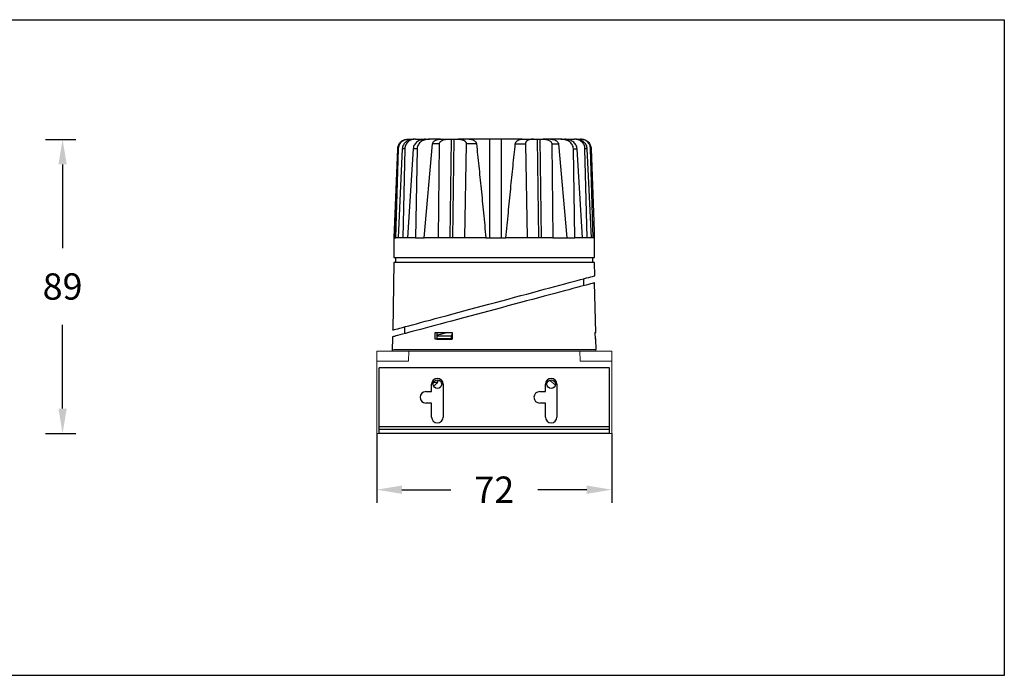
# Model space of a CAD drawing. Units: inches. Extents: x -8460 to -5251, y -32635 to -32342.
# Drawn here: x -6983 to -6683, y -32551 to -32352 of the extents above; entities that cross this region are included whole.
import ezdxf

# ---------------------------------------------------------------- set-up
doc = ezdxf.new("R2010")
doc.units = ezdxf.units.IN
doc.header["$MEASUREMENT"] = 0
doc.layers.get('0').update_dxf_attribs({"lineweight": 9})
doc.layers.add('02___PRT_ALL_AXES', color=7, linetype='Continuous')
doc.layers.add('方框', color=1, linetype='Continuous', plot=False)
doc.styles.get("Standard").update_dxf_attribs({"font": 'arial.ttf'})
doc.dimstyles.new('SCALE 6', dxfattribs={"dimtxt": 8, "dimasz": 7.6, "dimexe": 4, "dimexo": 0, "dimgap": 7.6, "dimtad": 0, "dimtih": 1, "dimtoh": 1, "dimdec": 0, "dimdsep": 46, "dimtxsty": 'Standard', "dimcen": 0.09, "dimadec": 0, "dimazin": 0, "dimtfac": 1, "dimtdec": 4, "dimtofl": 0, "dimtmove": 0, "dimatfit": 3, "dimfxl": 1, "dimtolj": 1, "dimtzin": 0, "dimarcsym": 0})

# ---------------------------------------------------------------- blocks, each defined once
blk = doc.blocks.new('*D128')
at = {"color": 0, "lineweight": -2}
for p, q in [((-6974.69, -32388.27), (-6965.52, -32388.27)), ((-6969.52, -32395.87), (-6969.52, -32421.31)), ((-6969.52, -32470.12), (-6969.52, -32444.68)), ((-6974.69, -32477.72), (-6965.52, -32477.72))]:
    blk.add_line(p, q, dxfattribs=at)
at = {"color": 0}
for points in [[(-6968.25, -32395.87), (-6970.79, -32395.87), (-6969.52, -32388.27)], [(-6970.79, -32470.12), (-6968.25, -32470.12), (-6969.52, -32477.72)]]:
    blk.add_solid(points, dxfattribs=at)
at = {"layer": 'Defpoints', "color": 0}
for p in [(-6974.69, -32388.27), (-6974.69, -32477.72), (-6969.52, -32477.72)]:
    blk.add_point(p, dxfattribs=at)
at = {"color": 0, "insert": (-6969.52, -32433), "char_height": 8, "attachment_point": 5}
blk.add_mtext('\\A1;89', dxfattribs=at)
blk = doc.blocks.new('*D126')
at = {"color": 0, "lineweight": -2}
for p, q in [((-6874, -32477.72), (-6874, -32498.82)), ((-6802.6, -32477.72), (-6802.6, -32498.82)), ((-6866.4, -32494.82), (-6851.56, -32494.82)), ((-6810.2, -32494.82), (-6825.04, -32494.82))]:
    blk.add_line(p, q, dxfattribs=at)
at = {"color": 0}
for points in [[(-6866.4, -32493.55), (-6866.4, -32496.09), (-6874, -32494.82)], [(-6810.2, -32496.09), (-6810.2, -32493.55), (-6802.6, -32494.82)]]:
    blk.add_solid(points, dxfattribs=at)
at = {"layer": 'Defpoints', "color": 0}
for p in [(-6874, -32477.72), (-6802.6, -32477.72), (-6802.6, -32494.82)]:
    blk.add_point(p, dxfattribs=at)
at = {"color": 0, "insert": (-6838.3, -32494.82), "char_height": 8, "attachment_point": 5}
blk.add_mtext('\\A1;72', dxfattribs=at)

msp = doc.modelspace()

# ---------------------------------------------------------------- linework, layer by layer
at = {"color": 0, "linetype": 'Continuous', "lineweight": 25}
for p, q in [((-6864.65, -32388.19), (-6864.41, -32388.19)), ((-6864.41, -32388.19), (-6863.01, -32388.19)), ((-6862.3, -32388.19), (-6862.95, -32388.19)), ((-6862.3, -32388.19), (-6859.3, -32388.19)), ((-6859.63, -32418.19), (-6857.08, -32389.63)), ((-6859.24, -32388.19), (-6857.99, -32388.19)), ((-6854.67, -32388.19), (-6857.99, -32388.19)), ((-6854.99, -32389.63), (-6857.08, -32389.63)), ((-6855.29, -32418.19), (-6854.99, -32389.63)), ((-6854.6, -32388.19), (-6852.34, -32388.19)), ((-6852.34, -32388.19), (-6851.33, -32388.19)), ((-6851.74, -32418.19), (-6851.33, -32388.19)), ((-6850.62, -32388.19), (-6851.03, -32418.19)), ((-6850.62, -32388.19), (-6849.33, -32388.19)), ((-6845.93, -32388.19), (-6849.33, -32388.19)), ((-6846.81, -32389.63), (-6847.33, -32418.19)), ((-6843.73, -32389.63), (-6846.81, -32389.63)), ((-6839.64, -32388.19), (-6845.87, -32388.19)), ((-6839.62, -32418.19), (-6839.64, -32388.19)), ((-6836.08, -32418.19), (-6836.11, -32388.19)), ((-6829.86, -32388.19), (-6836.11, -32388.19)), ((-6831.92, -32389.63), (-6828.87, -32389.63)), ((-6829.79, -32388.19), (-6826.43, -32388.19)), ((-6828.87, -32389.63), (-6828.32, -32418.19)), ((-6826.43, -32388.19), (-6825.19, -32388.19)), ((-6824.74, -32418.19), (-6825.19, -32388.19)), ((-6824.49, -32388.19), (-6824.04, -32418.19)), ((-6824.49, -32388.19), (-6823.48, -32388.19)), ((-6821.26, -32388.19), (-6823.48, -32388.19)), ((-6818.05, -32388.19), (-6821.2, -32388.19)), ((-6820.82, -32389.63), (-6820.49, -32418.19)), ((-6820.82, -32389.63), (-6818.8, -32389.63)), ((-6818.8, -32389.63), (-6816.27, -32418.19)), ((-6818.05, -32388.19), (-6816.85, -32388.19)), ((-6816.79, -32388.19), (-6813.96, -32388.19)), ((-6813.36, -32388.19), (-6813.96, -32388.19)), ((-6813.3, -32388.19), (-6812.07, -32388.19)), ((-6811.88, -32388.19), (-6812.07, -32388.19)), ((-6867.77, -32391.08), (-6868.78, -32418.19)), ((-6868.72, -32418.19), (-6867.67, -32391.08)), ((-6868.21, -32418.19), (-6867.43, -32391.08)), ((-6867.67, -32391.08), (-6867.43, -32391.08)), ((-6867.47, -32418.19), (-6866.17, -32391.08)), ((-6865.51, -32391.08), (-6866.17, -32391.08)), ((-6865.51, -32391.08), (-6866.13, -32418.19)), ((-6862.96, -32391.08), (-6864.64, -32418.19)), ((-6861.75, -32391.08), (-6862.96, -32391.08)), ((-6861.75, -32391.08), (-6862.21, -32418.19)), ((-6813.79, -32418.19), (-6814.28, -32391.08)), ((-6814.28, -32391.08), (-6813.14, -32391.08)), ((-6811.48, -32418.19), (-6813.14, -32391.08)), ((-6810.1, -32418.19), (-6810.74, -32391.08)), ((-6810.14, -32391.08), (-6810.74, -32391.08)), ((-6810.14, -32391.08), (-6808.87, -32418.19)), ((-6808.23, -32418.19), (-6809.05, -32391.08)), ((-6808.86, -32391.08), (-6809.05, -32391.08)), ((-6808.86, -32391.08), (-6808.03, -32413.19)), ((-6808, -32413.19), (-6808.03, -32413.19)), ((-6807.88, -32416.42), (-6807.99, -32413.19)), ((-6868.82, -32418.18), (-6868.82, -32424.19)), ((-6868.76, -32418.19), (-6868.72, -32418.19)), ((-6868.72, -32418.19), (-6868.21, -32418.19)), ((-6867.47, -32418.19), (-6868.21, -32418.19)), ((-6866.13, -32418.19), (-6867.47, -32418.19)), ((-6864.64, -32418.19), (-6866.13, -32418.19)), ((-6862.21, -32418.19), (-6864.64, -32418.19)), ((-6862.21, -32418.19), (-6859.63, -32418.19)), ((-6855.29, -32418.19), (-6859.63, -32418.19)), ((-6840.86, -32418.19), (-6847.33, -32418.19)), ((-6840.86, -32418.19), (-6838.32, -32418.19)), ((-6838.32, -32418.19), (-6834.75, -32418.19)), ((-6828.32, -32418.19), (-6834.75, -32418.19)), ((-6820.49, -32418.19), (-6816.27, -32418.19)), ((-6816.27, -32418.19), (-6813.79, -32418.19)), ((-6811.48, -32418.19), (-6813.79, -32418.19)), ((-6810.1, -32418.19), (-6811.48, -32418.19)), ((-6808.87, -32418.19), (-6810.1, -32418.19)), ((-6808.23, -32418.19), (-6808.87, -32418.19)), ((-6807.85, -32418.19), (-6808.23, -32418.19)), ((-6807.82, -32424.19), (-6807.82, -32419.96)), ((-6868.82, -32425.69), (-6869.17, -32446.25)), ((-6807.82, -32425.69), (-6868.82, -32425.69)), ((-6868.32, -32424.18), (-6868.32, -32425.69)), ((-6808.32, -32425.69), (-6808.32, -32424.18)), ((-6807.74, -32429.73), (-6807.82, -32425.69)), ((-6811.07, -32432.74), (-6811.07, -32430.62)), ((-6807.45, -32446.95), (-6807.85, -32431.88)), ((-6865.57, -32445.28), (-6865.57, -32447.34)), ((-6869.21, -32448.32), (-6869.33, -32452.66)), ((-6856.3, -32449.05), (-6856.27, -32446.95)), ((-6855.77, -32449.01), (-6856.3, -32449.05)), ((-6856.27, -32446.95), (-6855.74, -32446.98)), ((-6855.65, -32447.83), (-6855.8, -32447.87)), ((-6855.74, -32446.98), (-6855.77, -32449.01)), ((-6855.74, -32447.99), (-6855.67, -32447.84)), ((-6855.74, -32447.99), (-6851.39, -32447.99)), ((-6855.74, -32447.99), (-6855.74, -32448.9)), ((-6855.31, -32448.93), (-6855.74, -32448.9)), ((-6851.08, -32447.42), (-6851.39, -32447.99)), ((-6851.39, -32447.99), (-6851.39, -32448.9)), ((-6851.1, -32448.92), (-6851.39, -32448.9)), ((-6851.08, -32446.95), (-6851.1, -32449.05)), ((-6807.6, -32446.95), (-6807.45, -32446.94)), ((-6807.54, -32449.05), (-6807.6, -32446.95)), ((-6807.39, -32449.05), (-6807.54, -32449.04)), ((-6807.32, -32452.15), (-6807.4, -32449.05))]:
    msp.add_line(p, q, dxfattribs=at)
at = {"color": 0, "linetype": 'Continuous'}
for p, q in [((-6874, -32477.72), (-6874, -32452.72)), ((-6802.6, -32452.72), (-6874, -32452.72)), ((-6869.3, -32452.23), (-6868.74, -32452.23)), ((-6869.2, -32452.72), (-6869.2, -32452.23)), ((-6868.84, -32452.23), (-6868.84, -32452.17)), ((-6807.3, -32452.17), (-6868.75, -32452.17)), ((-6868.74, -32452.23), (-6868.74, -32452.27)), ((-6867.63, -32452.23), (-6868.74, -32452.27)), ((-6868.74, -32452.27), (-6807.4, -32452.27)), ((-6867.62, -32452.17), (-6867.63, -32452.23)), ((-6867.63, -32452.23), (-6808.5, -32452.23)), ((-6864.3, -32452.72), (-6864.4, -32455.72)), ((-6812.19, -32455.72), (-6812.3, -32452.72)), ((-6808.5, -32452.17), (-6808.5, -32452.23)), ((-6808.5, -32452.23), (-6807.4, -32452.27)), ((-6807.4, -32452.72), (-6807.4, -32452.27)), ((-6802.6, -32477.72), (-6802.6, -32452.72)), ((-6874, -32455.72), (-6864.4, -32455.72)), ((-6812.19, -32455.72), (-6802.6, -32455.72)), ((-6855.09, -32461.54), (-6855.64, -32461.99)), ((-6819.84, -32462.9), (-6821.5, -32461.55)), ((-6855.45, -32462.22), (-6856.79, -32462.22)), ((-6856.75, -32463.3), (-6855.45, -32462.22)), ((-6855.64, -32461.99), (-6855.92, -32462.22)), ((-6819.75, -32462.98), (-6819.84, -32462.9)), ((-6873.3, -32477.72), (-6874, -32477.72)), ((-6802.6, -32477.72), (-6803.3, -32477.72))]:
    msp.add_line(p, q, dxfattribs=at)
at = {"color": 0, "linetype": 'Continuous', "lineweight": 25, "flags": 128}
for points in [[(-6869.17, -32446.25), (-6869.11, -32446.23), (-6868.93, -32446.18), (-6868.62, -32446.1), (-6868.19, -32445.98), (-6867.64, -32445.84), (-6866.97, -32445.66), (-6866.19, -32445.45), (-6865.3, -32445.21), (-6864.3, -32444.94), (-6863.19, -32444.64), (-6861.99, -32444.32), (-6860.69, -32443.97), (-6859.3, -32443.59), (-6857.83, -32443.2), (-6856.28, -32442.78), (-6854.65, -32442.34), (-6852.97, -32441.89), (-6851.22, -32441.42), (-6849.42, -32440.94), (-6847.58, -32440.44), (-6845.7, -32439.94), (-6843.79, -32439.42), (-6841.86, -32438.9), (-6839.92, -32438.38), (-6837.97, -32437.86), (-6836.03, -32437.34), (-6834.09, -32436.81), (-6832.17, -32436.3), (-6830.27, -32435.79), (-6828.41, -32435.29), (-6826.59, -32434.8), (-6824.82, -32434.32), (-6823.1, -32433.86), (-6821.45, -32433.41), (-6819.86, -32432.99), (-6818.35, -32432.58), (-6816.91, -32432.2), (-6815.57, -32431.83), (-6814.32, -32431.5), (-6813.16, -32431.19), (-6812.11, -32430.9), (-6811.16, -32430.65), (-6810.32, -32430.42), (-6809.6, -32430.23), (-6808.99, -32430.07), (-6808.5, -32429.93), (-6808.13, -32429.83), (-6807.88, -32429.77), (-6807.76, -32429.73), (-6807.74, -32429.73)], [(-6807.85, -32431.88), (-6807.86, -32431.88), (-6807.98, -32431.91), (-6808.23, -32431.98), (-6808.6, -32432.08), (-6809.09, -32432.21), (-6809.7, -32432.37), (-6810.42, -32432.56), (-6811.26, -32432.79), (-6812.2, -32433.04), (-6813.26, -32433.32), (-6814.41, -32433.63), (-6815.66, -32433.97), (-6817.01, -32434.33), (-6818.44, -32434.71), (-6819.95, -32435.12), (-6821.53, -32435.54), (-6823.19, -32435.99), (-6824.9, -32436.45), (-6826.68, -32436.92), (-6828.49, -32437.41), (-6830.35, -32437.91), (-6832.25, -32438.41), (-6834.16, -32438.93), (-6836.1, -32439.45), (-6838.04, -32439.97), (-6839.99, -32440.49), (-6841.93, -32441.01), (-6843.86, -32441.52), (-6845.76, -32442.04), (-6847.64, -32442.54), (-6849.48, -32443.03), (-6851.28, -32443.51), (-6853.02, -32443.98), (-6854.71, -32444.43), (-6856.33, -32444.87), (-6857.88, -32445.28), (-6859.35, -32445.68), (-6860.74, -32446.05), (-6862.04, -32446.4), (-6863.24, -32446.72), (-6864.34, -32447.01), (-6865.34, -32447.28), (-6866.24, -32447.52), (-6867.02, -32447.73), (-6867.68, -32447.91), (-6868.23, -32448.06), (-6868.66, -32448.17), (-6868.97, -32448.25), (-6869.15, -32448.3), (-6869.21, -32448.32)], [(-6852.57, -32447.01), (-6853.61, -32447.29), (-6854.65, -32447.56), (-6855.67, -32447.84)]]:
    msp.add_lwpolyline(points, dxfattribs=at)
at = {"color": 0, "linetype": 'Continuous', "lineweight": 25}
for points, knots in [([(-6867.67, -32391.08), (-6867.63, -32390.75), (-6867.53, -32390.08), (-6866.98, -32389.2), (-6866.19, -32388.54), (-6865.36, -32388.23), (-6864.83, -32388.2), (-6864.65, -32388.19)], [0, 0, 0, 0, 0.218597, 0.437161, 0.656545, 0.877083, 1, 1, 1, 1]), ([(-6867.43, -32391.08), (-6867.37, -32390.7), (-6867.26, -32389.93), (-6866.55, -32388.97), (-6865.57, -32388.31), (-6864.79, -32388.23), (-6864.41, -32388.19)], [0, 0, 0, 0, 0.249492, 0.500153, 0.748982, 1, 1, 1, 1]), ([(-6866.17, -32391.08), (-6866.15, -32390.88), (-6866.11, -32390.49), (-6865.82, -32389.74), (-6865.19, -32388.94), (-6864.14, -32388.31), (-6863.35, -32388.23), (-6862.95, -32388.19)], [0, 0, 0, 0, 0.12494, 0.25075, 0.50012, 0.749587, 1, 1, 1, 1]), ([(-6862.3, -32388.19), (-6862.7, -32388.23), (-6863.49, -32388.3), (-6864.38, -32388.83), (-6864.93, -32389.4), (-6865.25, -32389.92), (-6865.46, -32390.48), (-6865.5, -32390.88), (-6865.51, -32391.08)], [0, 0, 0, 0, 0.249547, 0.498647, 0.624612, 0.749001, 0.874736, 1, 1, 1, 1]), ([(-6859.24, -32388.19), (-6859.67, -32388.22), (-6860.53, -32388.29), (-6861.53, -32388.77), (-6862.19, -32389.34), (-6862.58, -32389.86), (-6862.87, -32390.44), (-6862.93, -32390.87), (-6862.96, -32391.08)], [0, 0, 0, 0, 0.249891, 0.499523, 0.62696, 0.749837, 0.876963, 1, 1, 1, 1]), ([(-6857.99, -32388.19), (-6858.43, -32388.22), (-6859.3, -32388.28), (-6860.33, -32388.74), (-6861.01, -32389.3), (-6861.41, -32389.82), (-6861.69, -32390.42), (-6861.73, -32390.86), (-6861.75, -32391.08)], [0, 0, 0, 0, 0.24926, 0.4987, 0.626891, 0.749533, 0.873948, 1, 1, 1, 1]), ([(-6857.08, -32389.63), (-6857.05, -32389.51), (-6856.99, -32389.25), (-6856.67, -32388.83), (-6856.13, -32388.47), (-6855.38, -32388.23), (-6854.86, -32388.2), (-6854.6, -32388.19)], [0, 0, 0, 0, 0.124921, 0.250509, 0.500183, 0.749231, 1, 1, 1, 1]), ([(-6854.99, -32389.63), (-6854.99, -32389.57), (-6854.98, -32389.44), (-6854.91, -32389.25), (-6854.8, -32389.07), (-6854.62, -32388.86), (-6854.33, -32388.65), (-6853.84, -32388.4), (-6853.16, -32388.22), (-6852.61, -32388.2), (-6852.34, -32388.19)], [0, 0, 0, 0, 0.0582734, 0.1185225, 0.1824189, 0.2513364, 0.3677582, 0.5021719, 0.7513424, 1, 1, 1, 1]), ([(-6851.33, -32388.19), (-6851.19, -32388.19), (-6850.93, -32388.19), (-6850.72, -32388.19), (-6850.62, -32388.19)], [0, 0, 0, 0, 0.499999, 1, 1, 1, 1]), ([(-6849.33, -32388.19), (-6849.19, -32388.19), (-6848.92, -32388.2), (-6848.54, -32388.24), (-6848.19, -32388.31), (-6847.88, -32388.41), (-6847.62, -32388.52), (-6847.39, -32388.65), (-6847.19, -32388.81), (-6847.03, -32388.98), (-6846.9, -32389.19), (-6846.82, -32389.41), (-6846.81, -32389.56), (-6846.81, -32389.63)], [0, 0, 0, 0, 0.14218, 0.272581, 0.391108, 0.497725, 0.590746, 0.674178, 0.748338, 0.823226, 0.888455, 0.946277, 1, 1, 1, 1]), ([(-6845.93, -32388.19), (-6845.78, -32388.19), (-6845.5, -32388.2), (-6845.07, -32388.29), (-6844.68, -32388.44), (-6844.35, -32388.63), (-6844.12, -32388.84), (-6843.96, -32389.04), (-6843.85, -32389.22), (-6843.77, -32389.41), (-6843.74, -32389.56), (-6843.73, -32389.63)], [0, 0, 0, 0, 0.167951, 0.336015, 0.498852, 0.630869, 0.748859, 0.813928, 0.874343, 0.939007, 1, 1, 1, 1]), ([(-6843.73, -32389.63), (-6843.5, -32391.86), (-6843.01, -32396.42), (-6842.3, -32403.4), (-6841.57, -32410.69), (-6841.1, -32415.66), (-6840.86, -32418.19)], [0, 0, 0, 0, 0.234178, 0.4789, 0.734173, 1, 1, 1, 1]), ([(-6836.11, -32388.19), (-6836.23, -32388.19), (-6836.48, -32388.19), (-6837.06, -32388.19), (-6837.86, -32388.19), (-6838.67, -32388.19), (-6839.26, -32388.19), (-6839.51, -32388.19), (-6839.64, -32388.19)], [0, 0, 0, 0, 0.130435, 0.257426, 0.5, 0.742568, 0.86956, 1, 1, 1, 1]), ([(-6834.75, -32418.19), (-6834.51, -32415.66), (-6834.04, -32410.69), (-6833.33, -32403.4), (-6832.63, -32396.42), (-6832.15, -32391.86), (-6831.92, -32389.63)], [0, 0, 0, 0, 0.2658273, 0.5210999, 0.7658223, 1, 1, 1, 1]), ([(-6831.92, -32389.63), (-6831.91, -32389.56), (-6831.88, -32389.42), (-6831.8, -32389.22), (-6831.7, -32389.04), (-6831.55, -32388.84), (-6831.32, -32388.63), (-6830.94, -32388.4), (-6830.42, -32388.22), (-6830, -32388.2), (-6829.79, -32388.19)], [0, 0, 0, 0, 0.0609442, 0.1256907, 0.1859721, 0.251207, 0.3689768, 0.5010555, 0.7501595, 1, 1, 1, 1]), ([(-6826.43, -32388.19), (-6826.57, -32388.19), (-6826.82, -32388.19), (-6827.19, -32388.24), (-6827.53, -32388.31), (-6827.83, -32388.4), (-6828.09, -32388.52), (-6828.31, -32388.65), (-6828.49, -32388.8), (-6828.64, -32388.96), (-6828.76, -32389.16), (-6828.85, -32389.38), (-6828.86, -32389.55), (-6828.87, -32389.63)], [0, 0, 0, 0, 0.138395, 0.267398, 0.387474, 0.499202, 0.590397, 0.673237, 0.748603, 0.814772, 0.87404, 0.939629, 1, 1, 1, 1]), ([(-6825.19, -32388.19), (-6825.09, -32388.19), (-6824.89, -32388.19), (-6824.62, -32388.19), (-6824.49, -32388.19)], [0, 0, 0, 0, 0.5000002, 1, 1, 1, 1]), ([(-6823.48, -32388.19), (-6823.29, -32388.19), (-6822.92, -32388.2), (-6822.37, -32388.3), (-6821.89, -32388.44), (-6821.48, -32388.65), (-6821.14, -32388.9), (-6820.93, -32389.18), (-6820.84, -32389.44), (-6820.83, -32389.57), (-6820.82, -32389.63)], [0, 0, 0, 0, 0.173374, 0.339488, 0.499423, 0.633478, 0.749387, 0.881612, 0.941806, 1, 1, 1, 1]), ([(-6821.26, -32388.19), (-6821.04, -32388.2), (-6820.59, -32388.22), (-6819.95, -32388.39), (-6819.39, -32388.68), (-6819.01, -32389.04), (-6818.84, -32389.38), (-6818.81, -32389.57), (-6818.8, -32389.63)], [0, 0, 0, 0, 0.213514, 0.433888, 0.643783, 0.812487, 0.934152, 1, 1, 1, 1]), ([(-6814.28, -32391.08), (-6814.3, -32390.86), (-6814.34, -32390.43), (-6814.63, -32389.83), (-6815.03, -32389.3), (-6815.71, -32388.74), (-6816.74, -32388.28), (-6817.61, -32388.22), (-6818.05, -32388.19)], [0, 0, 0, 0, 0.124916, 0.250258, 0.372796, 0.501091, 0.750195, 1, 1, 1, 1]), ([(-6813.14, -32391.08), (-6813.17, -32390.87), (-6813.23, -32390.44), (-6813.51, -32389.86), (-6813.91, -32389.34), (-6814.56, -32388.77), (-6815.56, -32388.29), (-6816.42, -32388.22), (-6816.85, -32388.19)], [0, 0, 0, 0, 0.123282, 0.250589, 0.372358, 0.501477, 0.750982, 1, 1, 1, 1]), ([(-6810.74, -32391.08), (-6810.76, -32390.88), (-6810.79, -32390.48), (-6811.01, -32389.92), (-6811.32, -32389.41), (-6811.88, -32388.83), (-6812.76, -32388.3), (-6813.56, -32388.23), (-6813.96, -32388.19)], [0, 0, 0, 0, 0.124931, 0.250446, 0.374662, 0.500682, 0.749894, 1, 1, 1, 1]), ([(-6813.36, -32388.19), (-6812.96, -32388.23), (-6812.17, -32388.31), (-6811.12, -32388.94), (-6810.5, -32389.74), (-6810.21, -32390.49), (-6810.16, -32390.88), (-6810.14, -32391.08)], [0, 0, 0, 0, 0.249829, 0.499405, 0.748818, 0.874789, 1, 1, 1, 1]), ([(-6809.05, -32391.08), (-6809.1, -32390.7), (-6809.22, -32389.93), (-6809.93, -32388.97), (-6810.91, -32388.31), (-6811.69, -32388.23), (-6812.07, -32388.19)], [0, 0, 0, 0, 0.250468, 0.500155, 0.749966, 1, 1, 1, 1]), ([(-6811.88, -32388.19), (-6811.5, -32388.23), (-6810.73, -32388.32), (-6809.74, -32388.98), (-6809.03, -32389.93), (-6808.92, -32390.7), (-6808.86, -32391.08)], [0, 0, 0, 0, 0.249995, 0.499825, 0.749534, 1, 1, 1, 1]), ([(-6807.85, -32418.19), (-6807.85, -32417.94), (-6807.87, -32417.45), (-6807.87, -32416.84), (-6807.87, -32416.48), (-6807.88, -32416.43), (-6807.88, -32416.42)], [0, 0, 0, 0, 0.305045, 0.609621, 0.914475, 1, 1, 1, 1]), ([(-6847.33, -32418.19), (-6848.26, -32418.19), (-6850.12, -32418.19), (-6852.79, -32418.19), (-6854.46, -32418.19), (-6855.29, -32418.19)], [0, 0, 0, 0, 0.333333, 0.666667, 1, 1, 1, 1]), ([(-6839.77, -32418.19), (-6839.64, -32418.19), (-6839.39, -32418.19), (-6838.8, -32418.19), (-6837.99, -32418.19), (-6837.19, -32418.19), (-6836.61, -32418.19), (-6836.36, -32418.19), (-6836.24, -32418.19)], [0, 0, 0, 0, 0.130435, 0.257426, 0.5, 0.742568, 0.869561, 1, 1, 1, 1]), ([(-6820.49, -32418.19), (-6821.31, -32418.19), (-6822.93, -32418.19), (-6825.56, -32418.19), (-6827.4, -32418.19), (-6828.32, -32418.19)], [0, 0, 0, 0, 0.333333, 0.666667, 1, 1, 1, 1]), ([(-6807.82, -32419.96), (-6807.82, -32419.95), (-6807.81, -32419.9), (-6807.83, -32419.53), (-6807.84, -32418.93), (-6807.84, -32418.43), (-6807.85, -32418.19)], [0, 0, 0, 0, 0.0852772, 0.3900841, 0.6949281, 1, 1, 1, 1]), ([(-6868.82, -32424.19), (-6868.79, -32424.19), (-6868.73, -32424.19), (-6868.27, -32424.19), (-6867.55, -32424.19), (-6866.54, -32424.19), (-6865.26, -32424.19), (-6863.72, -32424.19), (-6861.93, -32424.19), (-6859.92, -32424.19), (-6857.7, -32424.19), (-6855.29, -32424.19), (-6852.72, -32424.19), (-6850.01, -32424.19), (-6847.18, -32424.19), (-6844.28, -32424.19), (-6841.31, -32424.19), (-6839.31, -32424.19), (-6838.32, -32424.19)], [0, 0, 0, 0, 0.0625, 0.125, 0.1875, 0.25, 0.3125, 0.375, 0.4375, 0.5, 0.5625, 0.625, 0.6875, 0.75, 0.8125, 0.875, 0.9375, 1, 1, 1, 1]), ([(-6838.32, -32424.19), (-6837.32, -32424.19), (-6835.32, -32424.19), (-6832.36, -32424.19), (-6829.45, -32424.19), (-6826.62, -32424.19), (-6823.91, -32424.19), (-6821.34, -32424.19), (-6818.94, -32424.19), (-6816.71, -32424.19), (-6814.7, -32424.19), (-6812.91, -32424.19), (-6811.37, -32424.19), (-6810.09, -32424.19), (-6809.08, -32424.19), (-6808.36, -32424.19), (-6807.9, -32424.19), (-6807.84, -32424.19), (-6807.82, -32424.19)], [0, 0, 0, 0, 0.0625, 0.125, 0.1875, 0.25, 0.3125, 0.375, 0.4375, 0.5, 0.5625, 0.625, 0.6875, 0.75, 0.8125, 0.875, 0.9375, 1, 1, 1, 1]), ([(-6851.1, -32449.05), (-6851.56, -32449.05), (-6852.47, -32449.05), (-6854.23, -32449.05), (-6855.47, -32449.05), (-6856.3, -32449.05)], [0, 0, 0, 0, 0.251368, 0.502735, 1, 1, 1, 1]), ([(-6856.27, -32446.95), (-6855.86, -32446.95), (-6855.03, -32446.95), (-6853.32, -32446.95), (-6851.97, -32446.95), (-6851.08, -32446.95)], [0, 0, 0, 0, 0.2513721, 0.5027442, 1, 1, 1, 1]), ([(-6855.77, -32449.01), (-6855.35, -32449.01), (-6854.53, -32449.01), (-6852.99, -32449.01), (-6851.82, -32449.01), (-6851.1, -32449.01)], [0, 0, 0, 0, 0.279165, 0.558329, 1, 1, 1, 1]), ([(-6855.74, -32446.98), (-6855.33, -32446.98), (-6854.5, -32446.98), (-6852.96, -32446.98), (-6851.79, -32446.98), (-6851.08, -32446.98)], [0, 0, 0, 0, 0.279169, 0.558337, 1, 1, 1, 1]), ([(-6851.39, -32448.9), (-6851.77, -32448.9), (-6852.55, -32448.9), (-6854.02, -32448.9), (-6855.06, -32448.9), (-6855.74, -32448.9)], [0, 0, 0, 0, 0.25721, 0.51442, 1, 1, 1, 1]), ([(-6851.1, -32448.93), (-6851.42, -32448.93), (-6852.13, -32448.93), (-6853.55, -32448.93), (-6854.61, -32448.93), (-6855.31, -32448.93)], [0, 0, 0, 0, 0.219174, 0.48496, 1, 1, 1, 1]), ([(-6807.6, -32446.95), (-6807.55, -32446.95), (-6807.47, -32446.95), (-6807.46, -32446.95), (-6807.45, -32446.95)], [0, 0, 0, 0, 0.518599, 1, 1, 1, 1]), ([(-6807.4, -32449.05), (-6807.4, -32449.05), (-6807.38, -32449.05), (-6807.46, -32449.05), (-6807.54, -32449.05)], [0, 0, 0, 0, 0.0367798, 1, 1, 1, 1])]:
    msp.add_open_spline(points, degree=3, knots=knots, dxfattribs=at)
at = {"layer": '02___PRT_ALL_AXES', "color": 0, "linetype": 'Continuous'}
for p, q in [((-6873.3, -32477.72), (-6873.3, -32457.72)), ((-6803.3, -32457.72), (-6873.3, -32457.72)), ((-6803.3, -32477.72), (-6803.3, -32457.72)), ((-6857.35, -32464.97), (-6857.35, -32462.72)), ((-6853.85, -32462.72), (-6853.85, -32472.72)), ((-6822.75, -32464.97), (-6822.75, -32462.72)), ((-6819.25, -32462.72), (-6819.25, -32472.72)), ((-6859.1, -32464.97), (-6857.35, -32464.97)), ((-6824.5, -32464.97), (-6822.75, -32464.97)), ((-6857.35, -32468.47), (-6859.1, -32468.47)), ((-6857.35, -32472.72), (-6857.35, -32468.47)), ((-6822.75, -32468.47), (-6824.5, -32468.47)), ((-6822.75, -32472.72), (-6822.75, -32468.47)), ((-6803.3, -32475.72), (-6873.3, -32475.72)), ((-6803.3, -32476.52), (-6873.3, -32476.52)), ((-6803.3, -32477.72), (-6873.3, -32477.72))]:
    msp.add_line(p, q, dxfattribs=at)
for centre in [(-6855.6, -32462.72), (-6821, -32462.72)]:
    msp.add_circle(centre, 1.3, dxfattribs=at)
for centre, start, end in [((-6855.6, -32462.72), 0, 180), ((-6821, -32462.72), 0, 180), ((-6859.1, -32466.72), 90, 270), ((-6824.5, -32466.72), 90, 270), ((-6855.6, -32472.72), 180, 0), ((-6821, -32472.72), 180, 0)]:
    msp.add_arc(centre, 1.75, start, end, dxfattribs=at)
at = {"layer": '方框', "color": 0}
msp.add_lwpolyline([(-7243.29, -32551.29), (-7243.29, -32351.84), (-6683.29, -32351.84), (-6683.29, -32551.29)], close=True, dxfattribs=at)

# ---------------------------------------------------------------- dimensions: what is measured, and where the dimension line sits
at = {"color": 0}
dim = msp.add_linear_dim(base=(-6969.52, -32477.72), p1=(-6974.69, -32388.27), p2=(-6974.69, -32477.72), angle=90, dimstyle='SCALE 6', override={"dimtdec": 0}, dxfattribs=at)
dim.commit()
dim.dimension.update_dxf_attribs({"geometry": '*D128', "text_midpoint": (-6969.52, -32433)})
dim = msp.add_linear_dim(base=(-6802.6, -32494.82), p1=(-6874, -32477.72), p2=(-6802.6, -32477.72), text='72', dimstyle='SCALE 6', override={"dimtxsty": 'Standard'}, dxfattribs=at)
dim.commit()
dim.dimension.update_dxf_attribs({"geometry": '*D126', "text_midpoint": (-6838.3, -32494.82)})

doc.saveas('drawing.dxf')
